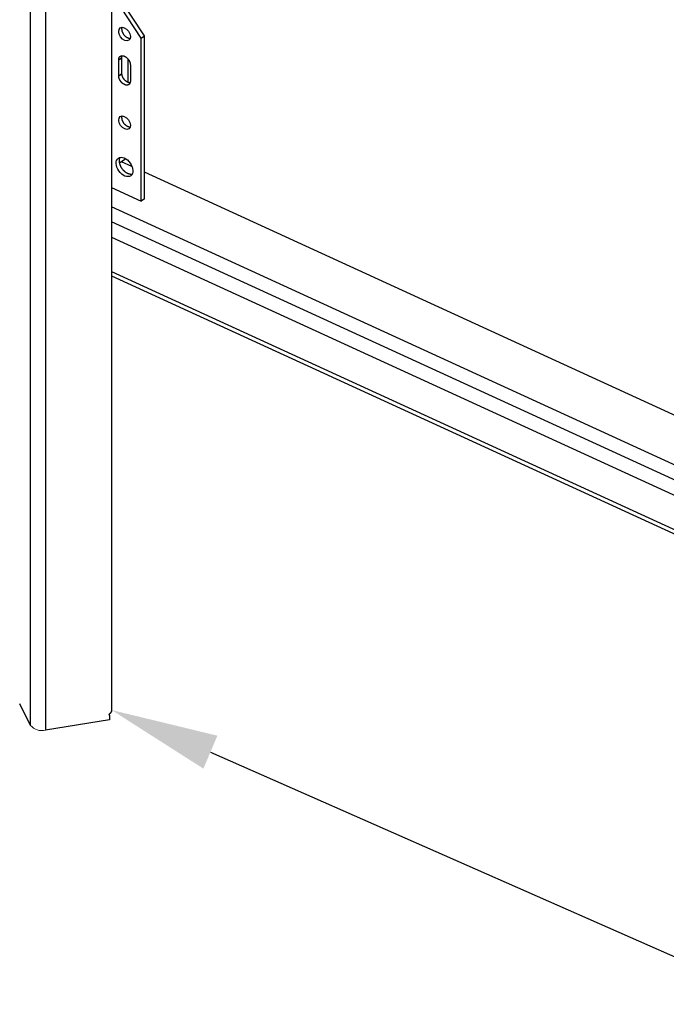
# Model space of a CAD drawing. Units: millimetres. Extents: x -2670 to 1502, y -2118 to 641.
# Drawn here: x -1485 to -1206, y -743 to -318 of the extents above; entities that cross this region are included whole.
import ezdxf

# ---------------------------------------------------------------- set-up
doc = ezdxf.new("R2010")
doc.units = ezdxf.units.MM
doc.header["$MEASUREMENT"] = 0
doc.layers.add('COTA', color=1, linetype='Continuous', lineweight=5)
doc.layers.add('DIBUJO', color=3, linetype='Continuous')

msp = doc.modelspace()

# ---------------------------------------------------------------- linework, layer by layer
at = {"layer": 'COTA', "linetype": 'ByBlock', "lineweight": -2}
msp.add_lwpolyline([(-1403.03, -634.24), (-1156.06, -743.12)], dxfattribs=at)
at = {"layer": 'COTA', "linetype": 'Continuous', "lineweight": 5}
msp.add_solid([(-1406.06, -641.35), (-1445.72, -616.04), (-1400, -627.12)], dxfattribs=at)
at = {"layer": 'DIBUJO', "color": 150, "linetype": 'Continuous'}
for p, q in [((-1445.72, 49.2), (-1445.72, -616.04)), ((-1480.72, -622.7), (-1480.72, 46.22)), ((-1474.3, 44.2), (-1474.3, -624.72)), ((-1436.9, -381.29), (-1441.41, -379.22)), ((-1002.81, -580.4), (-1431.51, -383.76)), ((-965.48, -618.95), (-1445.72, -398.68)), ((-1480.72, -622.7), (-1485.42, -613.41)), ((-1446.63, -620.24), (-1474.3, -624.72)), ((-1446.89, -617.9), (-1446.63, -618.4)), ((-1446.63, -618.4), (-1446.63, -620.24))]:
    msp.add_line(p, q, dxfattribs=at)
at = {"layer": 'DIBUJO', "color": 6, "linetype": 'Continuous'}
for p, q in [((-1431.51, -324.91), (-1444.49, -305.19)), ((-1432.91, -325.89), (-1445.72, -306.42)), ((-1432.91, -325.89), (-1431.51, -324.91)), ((-1432.91, -396.3), (-1432.91, -325.89)), ((-1431.51, -395.33), (-1431.51, -324.91)), ((-1442.65, -335.2), (-1441.24, -334.23)), ((-1442.65, -342.09), (-1442.65, -335.2)), ((-1441.24, -341.11), (-1441.24, -334.23)), ((-1438.55, -345.02), (-1438.55, -334.99)), ((-1437.6, -337.52), (-1437.6, -344.41)), ((-1442.65, -342.09), (-1441.24, -341.11)), ((-1439.61, -377.97), (-1442.23, -379.8)), ((-1445.72, -390.43), (-1432.91, -396.3)), ((-1431.51, -395.33), (-1432.91, -396.3))]:
    msp.add_line(p, q, dxfattribs=at)
at = {"layer": 'DIBUJO', "color": 1, "linetype": 'Continuous'}
for p, q in [((-942.73, -635.87), (-1445.72, -405.16)), ((-1445.72, -411.79), (-942.73, -642.49)), ((-1445.72, -426.66), (-946.05, -655.84)), ((-1445.72, -428.49), (-946.05, -657.68))]:
    msp.add_line(p, q, dxfattribs=at)
at = {"layer": 'DIBUJO', "color": 6, "linetype": 'Continuous'}
for points in [[(-1441.24, -321.98), (-1441.24, -321.95, -0.002376), (-1441.24, -321.93, -0.002352), (-1441.24, -321.9, -0.002363), (-1441.24, -321.87, -0.002416), (-1441.24, -321.85, -0.002453), (-1441.24, -321.82, -0.002488), (-1441.24, -321.8, -0.00252), (-1441.23, -321.77, -0.002561), (-1441.23, -321.74, -0.002596), (-1441.23, -321.72, -0.002638), (-1441.23, -321.69, -0.002673), (-1441.22, -321.66, -0.002714), (-1441.22, -321.64, -0.002754), (-1441.22, -321.61, -0.002804), (-1441.21, -321.58, -0.002835), (-1441.21, -321.56, -0.002861), (-1441.2, -321.53, -0.002929), (-1441.2, -321.51, -0.003041), (-1441.19, -321.48, -0.00299), (-1441.19, -321.45, -0.002822), (-1441.18, -321.43, -0.003178), (-1441.18, -321.4, -0.003884), (-1441.17, -321.38, -0.002954), (-1441.16, -321.35, -0.00094), (-1441.16, -321.33, -0.004314), (-1441.15, -321.3, -0.00764), (-1441.13, -321.26, -0.003755), (-1441.12, -321.2, -0.00198)], [(-1437.73, -326.06), (-1437.86, -326.05, -0.019959), (-1438.01, -326.03, -0.017478), (-1438.16, -326.01, -0.016178), (-1438.31, -325.97, -0.016282), (-1438.47, -325.92, -0.015772), (-1438.64, -325.85, -0.015196), (-1438.81, -325.77, -0.014533), (-1438.98, -325.68, -0.014129), (-1439.15, -325.58, -0.013593), (-1439.33, -325.46, -0.013205), (-1439.5, -325.33, -0.012761), (-1439.67, -325.19, -0.012443), (-1439.83, -325.03, -0.012119), (-1439.99, -324.87, -0.011885), (-1440.15, -324.69, -0.011649), (-1440.29, -324.51, -0.01143), (-1440.43, -324.33, -0.011376), (-1440.55, -324.14, -0.011414), (-1440.67, -323.94, -0.011188), (-1440.78, -323.75, -0.010624), (-1440.87, -323.55, -0.011419), (-1440.95, -323.36, -0.013084), (-1441.03, -323.16, -0.010831), (-1441.09, -322.98, -0.005373), (-1441.14, -322.81, -0.014086), (-1441.18, -322.62, -0.024593), (-1441.21, -322.34, -0.013935), (-1441.24, -321.98, -0.008191)], [(-1442.65, -335.2), (-1442.64, -335.05, -0.015036), (-1442.63, -334.9, -0.014955), (-1442.61, -334.76, -0.015496), (-1442.58, -334.61, -0.017161), (-1442.53, -334.47, -0.018574), (-1442.48, -334.33, -0.019859), (-1442.42, -334.2, -0.021113), (-1442.35, -334.08, -0.02249), (-1442.27, -333.97, -0.023644), (-1442.18, -333.86, -0.024638), (-1442.07, -333.77, -0.025306), (-1441.96, -333.69, -0.02568), (-1441.85, -333.62, -0.025655), (-1441.72, -333.56, -0.025265), (-1441.59, -333.51, -0.024547), (-1441.45, -333.48, -0.023535), (-1441.31, -333.45, -0.022375), (-1441.16, -333.44, -0.021051), (-1441.01, -333.45, -0.019731), (-1440.86, -333.46, -0.018328), (-1440.71, -333.49, -0.017123), (-1440.56, -333.52, -0.015928), (-1440.41, -333.57, -0.01475), (-1440.27, -333.62, -0.013457), (-1440.12, -333.68, -0.013013), (-1439.98, -333.75, -0.012426), (-1439.83, -333.84, -0.011697), (-1439.68, -333.93, -0.011708), (-1439.53, -334.03, -0.011489), (-1439.38, -334.14, -0.011285), (-1439.23, -334.27, -0.011027), (-1439.08, -334.4, -0.010924), (-1438.94, -334.54, -0.010765), (-1438.79, -334.69, -0.010703), (-1438.66, -334.85, -0.010585), (-1438.52, -335.02, -0.010512), (-1438.4, -335.2, -0.010558), (-1438.28, -335.38, -0.010743), (-1438.17, -335.56, -0.010568), (-1438.07, -335.75, -0.010084), (-1437.98, -335.93, -0.011008), (-1437.9, -336.12, -0.012915), (-1437.82, -336.32, -0.010537), (-1437.76, -336.5, -0.004835), (-1437.71, -336.66, -0.014228), (-1437.67, -336.86, -0.025382), (-1437.63, -337.15, -0.014091), (-1437.6, -337.52, -0.008069)], [(-1441.24, -334.23), (-1441.24, -334.2, -0.002414), (-1441.24, -334.17, -0.002403), (-1441.24, -334.15, -0.002418), (-1441.24, -334.12, -0.002463), (-1441.24, -334.09, -0.002497), (-1441.24, -334.06, -0.002529), (-1441.24, -334.04, -0.00256), (-1441.23, -334.01, -0.002596), (-1441.23, -333.98, -0.002629), (-1441.23, -333.96, -0.002666), (-1441.23, -333.93, -0.002699), (-1441.22, -333.9, -0.002736), (-1441.22, -333.88, -0.002773), (-1441.22, -333.85, -0.002817), (-1441.21, -333.83, -0.002845), (-1441.21, -333.8, -0.002866), (-1441.2, -333.77, -0.002929), (-1441.2, -333.75, -0.003034), (-1441.19, -333.72, -0.002981), (-1441.19, -333.7, -0.002813), (-1441.18, -333.67, -0.003156), (-1441.18, -333.64, -0.003837), (-1441.17, -333.62, -0.002929), (-1441.16, -333.59, -0.000963), (-1441.16, -333.57, -0.00424), (-1441.15, -333.54, -0.007482), (-1441.13, -333.5, -0.003694), (-1441.12, -333.44, -0.001956)], [(-1437.6, -344.41), (-1437.6, -344.56, -0.015035), (-1437.62, -344.71, -0.014954), (-1437.64, -344.86, -0.015495), (-1437.67, -345, -0.01716), (-1437.71, -345.14, -0.018573), (-1437.76, -345.28, -0.019858), (-1437.82, -345.41, -0.021112), (-1437.9, -345.53, -0.02249), (-1437.98, -345.64, -0.023644), (-1438.07, -345.75, -0.024638), (-1438.17, -345.84, -0.025306), (-1438.28, -345.93, -0.025681), (-1438.4, -346, -0.025655), (-1438.52, -346.06, -0.025266), (-1438.66, -346.1, -0.024548), (-1438.79, -346.14, -0.023537), (-1438.94, -346.16, -0.022376), (-1439.08, -346.17, -0.021053), (-1439.23, -346.17, -0.019732), (-1439.38, -346.15, -0.018329), (-1439.53, -346.13, -0.017124), (-1439.68, -346.09, -0.015929), (-1439.83, -346.04, -0.014751), (-1439.98, -345.99, -0.013458), (-1440.12, -345.93, -0.013014), (-1440.27, -345.86, -0.012426), (-1440.41, -345.78, -0.011698), (-1440.56, -345.69, -0.011709), (-1440.71, -345.58, -0.01149), (-1440.86, -345.47, -0.011286), (-1441.01, -345.35, -0.011027), (-1441.16, -345.21, -0.010924), (-1441.31, -345.07, -0.010765), (-1441.45, -344.92, -0.010703), (-1441.59, -344.76, -0.010584), (-1441.72, -344.59, -0.010512), (-1441.85, -344.42, -0.010557), (-1441.96, -344.24, -0.010743), (-1442.07, -344.05, -0.010568), (-1442.18, -343.87, -0.010084), (-1442.27, -343.68, -0.011008), (-1442.35, -343.49, -0.012914), (-1442.42, -343.3, -0.010537), (-1442.48, -343.11, -0.004835), (-1442.53, -342.95, -0.014227), (-1442.58, -342.75, -0.025381), (-1442.61, -342.46, -0.014091), (-1442.65, -342.09, -0.008068)], [(-1437.73, -345.19), (-1437.82, -345.19, -0.011805), (-1437.92, -345.18, -0.011817), (-1438.01, -345.17, -0.011438), (-1438.11, -345.15, -0.010792), (-1438.2, -345.13, -0.010295), (-1438.3, -345.11, -0.009828), (-1438.39, -345.08, -0.009402), (-1438.49, -345.05, -0.008958), (-1438.58, -345.01, -0.008578), (-1438.67, -344.97, -0.008122), (-1438.76, -344.93, -0.007945), (-1438.85, -344.89, -0.007783), (-1438.95, -344.84, -0.007509), (-1439.04, -344.78, -0.007508), (-1439.13, -344.72, -0.007427), (-1439.23, -344.66, -0.007329), (-1439.32, -344.6, -0.007204), (-1439.42, -344.52, -0.007152), (-1439.51, -344.45, -0.007059), (-1439.61, -344.37, -0.007004), (-1439.7, -344.29, -0.006922), (-1439.8, -344.2, -0.006881), (-1439.89, -344.11, -0.006818), (-1439.98, -344.01, -0.006787), (-1440.07, -343.91, -0.006742), (-1440.16, -343.81, -0.006723), (-1440.24, -343.71, -0.006696), (-1440.33, -343.6, -0.006689), (-1440.41, -343.49, -0.006682), (-1440.48, -343.38, -0.006688), (-1440.56, -343.26, -0.006699), (-1440.63, -343.15, -0.006715), (-1440.7, -343.03, -0.00675), (-1440.76, -342.91, -0.006791), (-1440.82, -342.79, -0.006828), (-1440.88, -342.67, -0.006839), (-1440.93, -342.55, -0.006955), (-1440.98, -342.43, -0.007128), (-1441.02, -342.32, -0.007054), (-1441.06, -342.2, -0.006723), (-1441.1, -342.08, -0.007398), (-1441.13, -341.96, -0.008751), (-1441.16, -341.85, -0.007023), (-1441.18, -341.74, -0.002978), (-1441.2, -341.64, -0.009612), (-1441.22, -341.52, -0.016996), (-1441.23, -341.34, -0.009057), (-1441.24, -341.11, -0.005077)], [(-1441.24, -360.25), (-1441.24, -360.22, -0.002376), (-1441.24, -360.2, -0.002353), (-1441.24, -360.17, -0.002364), (-1441.24, -360.14, -0.002416), (-1441.24, -360.12, -0.002454), (-1441.24, -360.09, -0.002488), (-1441.24, -360.06, -0.00252), (-1441.23, -360.04, -0.002561), (-1441.23, -360.01, -0.002597), (-1441.23, -359.98, -0.002638), (-1441.23, -359.96, -0.002674), (-1441.22, -359.93, -0.002714), (-1441.22, -359.9, -0.002755), (-1441.22, -359.88, -0.002804), (-1441.21, -359.85, -0.002835), (-1441.21, -359.83, -0.002861), (-1441.2, -359.8, -0.002929), (-1441.2, -359.77, -0.003041), (-1441.19, -359.75, -0.00299), (-1441.19, -359.72, -0.002821), (-1441.18, -359.7, -0.003178), (-1441.18, -359.67, -0.003884), (-1441.17, -359.64, -0.002954), (-1441.16, -359.62, -0.00094), (-1441.16, -359.6, -0.004314), (-1441.15, -359.57, -0.007639), (-1441.13, -359.52, -0.003755), (-1441.12, -359.47, -0.001979)], [(-1437.73, -364.32), (-1437.86, -364.32, -0.019959), (-1438.01, -364.3, -0.017478), (-1438.16, -364.27, -0.016179), (-1438.31, -364.24, -0.016282), (-1438.47, -364.18, -0.015772), (-1438.64, -364.12, -0.015196), (-1438.81, -364.04, -0.014533), (-1438.98, -363.95, -0.014129), (-1439.15, -363.84, -0.013593), (-1439.33, -363.73, -0.013205), (-1439.5, -363.6, -0.012761), (-1439.67, -363.45, -0.012443), (-1439.83, -363.3, -0.012119), (-1439.99, -363.13, -0.011885), (-1440.15, -362.96, -0.011649), (-1440.29, -362.78, -0.01143), (-1440.43, -362.59, -0.011376), (-1440.55, -362.4, -0.011414), (-1440.67, -362.21, -0.011188), (-1440.78, -362.01, -0.010624), (-1440.87, -361.82, -0.011419), (-1440.95, -361.62, -0.013084), (-1441.03, -361.43, -0.010831), (-1441.09, -361.25, -0.005373), (-1441.14, -361.08, -0.014086), (-1441.18, -360.89, -0.024592), (-1441.21, -360.6, -0.013935), (-1441.24, -360.25, -0.00819)], [(-1442.32, -378.89), (-1442.32, -378.83, -0.003312), (-1442.32, -378.78, -0.003268), (-1442.32, -378.73, -0.00329), (-1442.32, -378.68, -0.00339), (-1442.32, -378.63, -0.003464), (-1442.31, -378.57, -0.003531), (-1442.31, -378.52, -0.003595), (-1442.3, -378.47, -0.003676), (-1442.3, -378.42, -0.003747), (-1442.29, -378.37, -0.00383), (-1442.28, -378.32, -0.003903), (-1442.27, -378.26, -0.003986), (-1442.26, -378.21, -0.004067), (-1442.25, -378.16, -0.004165), (-1442.24, -378.11, -0.004234), (-1442.23, -378.06, -0.004297), (-1442.22, -378.01, -0.004422), (-1442.2, -377.96, -0.00462), (-1442.19, -377.91, -0.004563), (-1442.17, -377.86, -0.004324), (-1442.16, -377.81, -0.004901), (-1442.14, -377.76, -0.006032), (-1442.12, -377.71, -0.004599), (-1442.1, -377.66, -0.001443), (-1442.08, -377.62, -0.006773), (-1442.06, -377.57, -0.012093), (-1442.02, -377.49, -0.005958), (-1441.96, -377.38, -0.003137)], [(-1436.88, -384.67), (-1436.99, -384.69, -0.013098), (-1437.1, -384.7, -0.011997), (-1437.22, -384.71, -0.011497), (-1437.34, -384.71, -0.011667), (-1437.47, -384.7, -0.011514), (-1437.6, -384.69, -0.011326), (-1437.74, -384.67, -0.011054), (-1437.87, -384.65, -0.010902), (-1438.02, -384.61, -0.010633), (-1438.16, -384.58, -0.010446), (-1438.31, -384.53, -0.010169), (-1438.46, -384.47, -0.009978), (-1438.62, -384.41, -0.00971), (-1438.77, -384.34, -0.00952), (-1438.93, -384.26, -0.00927), (-1439.09, -384.18, -0.009089), (-1439.25, -384.08, -0.008863), (-1439.41, -383.98, -0.008696), (-1439.57, -383.87, -0.008497), (-1439.73, -383.75, -0.008347), (-1439.89, -383.62, -0.008177), (-1440.04, -383.49, -0.008047), (-1440.2, -383.35, -0.007907), (-1440.35, -383.21, -0.007796), (-1440.5, -383.05, -0.007686), (-1440.64, -382.9, -0.007595), (-1440.78, -382.73, -0.007513), (-1440.91, -382.57, -0.007441), (-1441.04, -382.4, -0.007387), (-1441.17, -382.22, -0.007334), (-1441.29, -382.05, -0.007306), (-1441.4, -381.87, -0.007267), (-1441.51, -381.69, -0.007269), (-1441.61, -381.51, -0.007257), (-1441.7, -381.33, -0.007266), (-1441.78, -381.15, -0.007229), (-1441.86, -380.97, -0.007316), (-1441.94, -380.79, -0.007434), (-1442, -380.61, -0.007343), (-1442.06, -380.44, -0.006982), (-1442.12, -380.27, -0.007601), (-1442.16, -380.1, -0.008852), (-1442.2, -379.93, -0.007176), (-1442.24, -379.77, -0.003237), (-1442.26, -379.63, -0.009572), (-1442.29, -379.46, -0.016707), (-1442.31, -379.21, -0.009028), (-1442.32, -378.89, -0.005145)]]:
    msp.add_lwpolyline(points, format="xyb", dxfattribs=at)
at = {"layer": 'DIBUJO', "color": 150, "linetype": 'Continuous'}
msp.add_lwpolyline([(-1445.72, -616.04), (-1445.72, -616.1, -0.009806), (-1445.73, -616.17, -0.009633), (-1445.73, -616.23, -0.009552), (-1445.74, -616.3, -0.009612), (-1445.75, -616.36, -0.009589), (-1445.77, -616.43, -0.009532), (-1445.78, -616.49, -0.009441), (-1445.8, -616.56, -0.009363), (-1445.82, -616.62, -0.009244), (-1445.85, -616.69, -0.009128), (-1445.88, -616.75, -0.008975), (-1445.91, -616.82, -0.008827), (-1445.94, -616.88, -0.008659), (-1445.97, -616.95, -0.008508), (-1446.01, -617.01, -0.008297), (-1446.05, -617.08, -0.00807), (-1446.1, -617.14, -0.007941), (-1446.14, -617.2, -0.007905), (-1446.19, -617.26, -0.00748), (-1446.24, -617.33, -0.006823), (-1446.3, -617.39, -0.007324), (-1446.35, -617.45, -0.008454), (-1446.42, -617.51, -0.006235), (-1446.47, -617.56, -0.002158), (-1446.53, -617.62, -0.008466), (-1446.6, -617.68, -0.013792), (-1446.73, -617.77, -0.006461), (-1446.89, -617.9, -0.003357)], format="xyb", dxfattribs=at)
at = {"layer": 'DIBUJO', "color": 150, "linetype": 'Continuous', "lineweight": 5}
msp.add_arc((-1475.86, -618.44), 6.47, 221.1808, 283.9605, dxfattribs=at)
at = {"layer": 'DIBUJO', "color": 6, "linetype": 'Continuous', "extrusion": (0, 0, -1)}
for centre, major_axis in [((-1440.12, -324.12), (1.86, -2.66)), ((-1440.12, -362.38), (1.86, -2.66)), ((-1440.12, -381.52), (2.66, -3.81))]:
    msp.add_ellipse(centre, major_axis=major_axis, ratio=0.640523, start_param=0, end_param=6.283185, dxfattribs=at)

doc.saveas('drawing.dxf')
